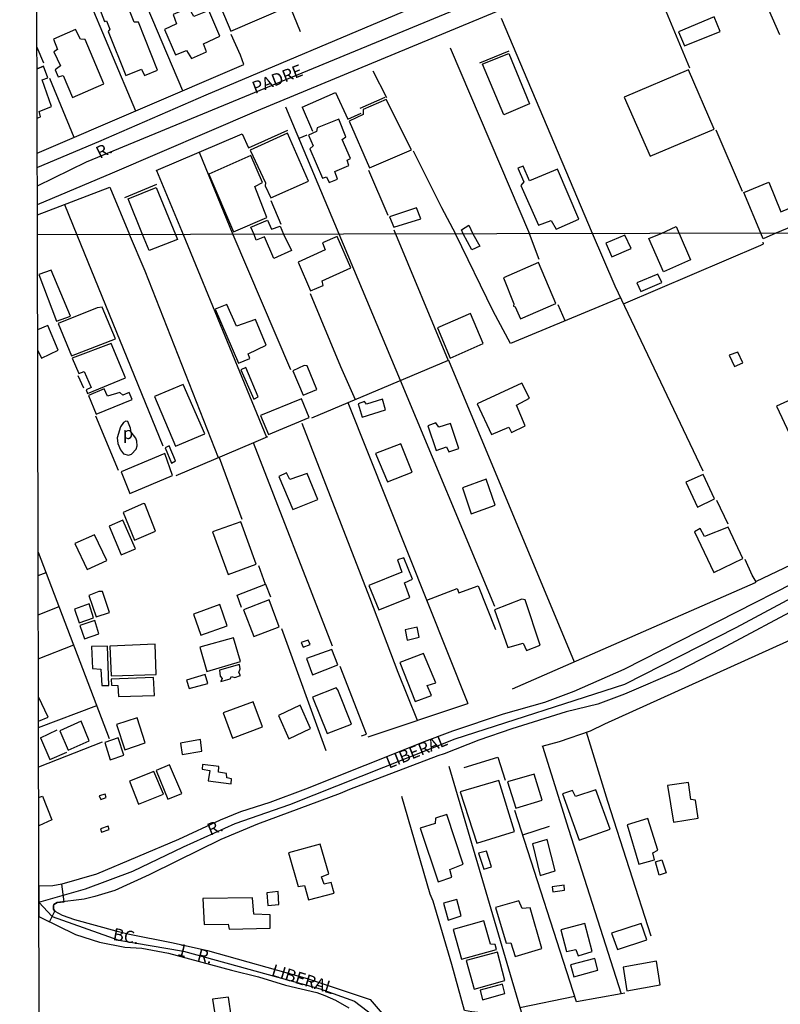
# Model space of a CAD drawing. Units: millimetres. Extents: x 175870 to 178336, y 1665781 to 1669149.
# Drawn here: x 175902 to 176058, y 1666905 to 1667108 of the extents above; entities that cross this region are included whole.
import ezdxf
from ezdxf.enums import TextEntityAlignment as Align

# ---------------------------------------------------------------- set-up
doc = ezdxf.new("R2010")
doc.units = ezdxf.units.MM
doc.header["$LTSCALE"] = 10
for name, color, linetype, plot in [('V-CRUZAMENTO', 1, 'Continuous', False), ('V-EIXO_DE_LOGRADOURO', 3, 'Continuous', False), ('X-LIMITE_1000', 7, 'Continuous', False), ('X-LIMITE_5000', 7, 'Continuous', False)]:
    doc.layers.add(name, color=color, linetype=linetype, plot=plot)
for name, color, linetype in [('V-EDIFICACAO', 2, 'Continuous'), ('V-LOTE', 1, 'Continuous'), ('V-NOME_DOS_LOGRADOUROS', 7, 'Continuous'), ('V-QUADRA', 6, 'Continuous'), ('V-TESTADA', 141, 'Continuous')]:
    doc.layers.add(name, color=color, linetype=linetype)
doc.styles.get("Standard").update_dxf_attribs({"font": 'ARIAL.TTF'})

msp = doc.modelspace()

# ---------------------------------------------------------------- linework, layer by layer
at = {"layer": 'V-CRUZAMENTO'}
msp.add_lwpolyline([(175910.23, 1666930.12), (175908.37, 1666929.79), (175905.5367, 1666929.7059), (175905.5256, 1666923.53), (175907.7302, 1666922.4386), (175908.81, 1666924.62), (175908.5, 1666925.03), (175908.5, 1666925.7), (175908.61, 1666925.98), (175909.28, 1666926.36), (175910.6992, 1666926.5463)], close=True, dxfattribs=at)
at = {"layer": 'V-EDIFICACAO'}
for points in [[(175946.61, 1667122.36), (175947.57, 1667120.37), (175947.45, 1667120.06), (175940.09, 1667116.89), (175944.96, 1667105.32), (175956.73, 1667110.4), (175950.94, 1667124.08), (175946.61, 1667122.36)], [(175925.1, 1667107.17), (175923.2, 1667112.04), (175917.99, 1667109.96), (175918.98, 1667107.35), (175919.4, 1667107.44), (175920.11, 1667105.72), (175919.74, 1667105.25), (175923.36, 1667096.21), (175926.59, 1667097.52), (175927.23, 1667096.25), (175929.9, 1667097.36), (175925.99, 1667107.18), (175925.1, 1667107.17)], [(175936.32, 1667110.12), (175933.08, 1667108.76), (175933.78, 1667106.85), (175931.32, 1667105.68), (175933.59, 1667100.5), (175935.87, 1667101.35), (175936.91, 1667099.74), (175939.95, 1667101.09), (175939.34, 1667102.72), (175942.72, 1667104.32), (175940.41, 1667109.61), (175937.36, 1667108.34), (175936.32, 1667110.12)], [(176036.92, 1667105.2), (176038.15, 1667102.3), (176045.51, 1667105.25), (176044.29, 1667108.25), (176036.92, 1667105.2)], [(175914.08, 1667103.71), (175913.03, 1667105.69), (175908.54, 1667103.69), (175909.34, 1667101.54), (175908.58, 1667101.06), (175909.94, 1667098.25), (175908.88, 1667097.38), (175909.52, 1667095.95), (175910.49, 1667096.23), (175912.43, 1667091.69), (175918.88, 1667094.53), (175915.03, 1667103.65), (175914.08, 1667103.71)], [(175996.67, 1667098.58), (175996.7, 1667098.64), (176002.09, 1667100.78), (176006.34, 1667090.41), (176001.04, 1667088.15)], [(175906.49, 1667098.16), (175905.1449, 1667097.6074)], [(176025.8, 1667091.81), (176031.13, 1667079.64), (176044.23, 1667085.23), (176038.97, 1667097.43), (176025.8, 1667091.81)], [(175976.88, 1667091.33), (175972.13, 1667089.26), (175972.18, 1667088.2), (175969.3, 1667086.85), (175973.45, 1667077.26), (175982.05, 1667080.98), (175976.88, 1667091.33)], [(175962.67, 1667085.51), (175962.59, 1667084.75), (175960.95, 1667083.99), (175961.85, 1667081.76), (175961.17, 1667081.19), (175963.78, 1667075.17), (175964.61, 1667075.42), (175965.19, 1667074.24), (175966.85, 1667074.96), (175966.36, 1667076.5), (175969.22, 1667077.73), (175968.87, 1667078.82), (175969.55, 1667079.18), (175967.85, 1667083.06), (175968.61, 1667083.66), (175967.16, 1667087.28), (175962.67, 1667085.51)], [(175948.9, 1667080.89), (175952.09, 1667074.17), (175952.01, 1667073.58), (175953.2, 1667071.08), (175960.9, 1667074.54), (175956.63, 1667084.37), (175948.9, 1667080.89)], [(175940.43, 1667075.96), (175945.51, 1667064.1), (175952.39, 1667067.06), (175949.88, 1667073.41), (175951.49, 1667074.25), (175949.06, 1667079.79), (175940.43, 1667075.96)], [(176006.32, 1667074.58), (176005.04, 1667077.6), (176003.92, 1667077.18), (176005.18, 1667074.38), (176004.56, 1667073.65), (176008.17, 1667065.47), (176010.79, 1667066.43), (176011.81, 1667064.7), (176016.44, 1667066.76), (176012.05, 1667077.02), (176006.32, 1667074.58)], [(176056.95, 1667063.84), (176054.31, 1667062.72), (176053.85, 1667063.83), (176050.36, 1667072.2), (176055.51, 1667074.31), (176057.96, 1667068.25), (176070.93, 1667073.68), (176072.51, 1667070.28)], [(175933.57, 1667063.57), (175933.98, 1667062.55), (175928.18, 1667060.28), (175926.84, 1667063.56), (175923.85, 1667070.89), (175929.63, 1667073.21)], [(175977.57, 1667067.2), (175978.47, 1667065.06), (175984.02, 1667066.82), (175983.12, 1667069.03), (175977.57, 1667067.2)], [(175955.75, 1667063.62), (175957.42, 1667060.29), (175953.8, 1667058.65), (175951.88, 1667063.12), (175950.15, 1667062.4), (175949.73, 1667063.61), (175949.1, 1667065.1), (175952.52, 1667066.55), (175953.33, 1667064.64), (175955.12, 1667065.28)], [(175994.68, 1667063.7), (175996.09, 1667061.18), (175994.46, 1667060.42), (175992.69, 1667063.7), (175992.33, 1667064.56), (175993.84, 1667065.48)], [(176037.06, 1667063.79), (176039.4, 1667058.4), (176033.88, 1667055.92), (176030.83, 1667062.74), (176033.4, 1667063.79), (176036.47, 1667065.24)], [(175963.82, 1667061.88), (175964.35, 1667060.4), (175958.79, 1667057.92), (175961.33, 1667052.03), (175963.9, 1667053.12), (175963.7, 1667054.04), (175969.6, 1667056.7), (175966.84, 1667063.16), (175963.82, 1667061.88)], [(176021.99, 1667061.79), (176023.27, 1667058.98), (176027.21, 1667060.68), (176025.91, 1667063.47), (176021.99, 1667061.79)], [(175908.04, 1667056.28), (175905.54, 1667055.37), (175909.17, 1667045.77), (175911.99, 1667046.8), (175908.04, 1667056.28)], [(176000.95, 1667054.66), (176003.13, 1667049.34), (176003.01, 1667048.89), (176003.39, 1667048.75), (176004.46, 1667046.23), (176011.72, 1667049.43), (176008.2, 1667057.82), (176000.95, 1667054.66)], [(176028.4, 1667053.67), (176029.2, 1667051.9), (176033.48, 1667053.75), (176032.66, 1667055.41), (176028.4, 1667053.67)], [(175917.51, 1667048.49), (175909.48, 1667045.28), (175912.21, 1667038.68), (175921.26, 1667042.16), (175918.52, 1667048.65), (175917.51, 1667048.49)], [(175946.14, 1667044.73), (175944.13, 1667049.23), (175941.75, 1667048.24), (175946.54, 1667037.13), (175948.86, 1667038.11), (175948.49, 1667039.04), (175952.22, 1667040.84), (175950.03, 1667046.15), (175946.14, 1667044.73)], [(175987.39, 1667044.38), (175990.01, 1667038.16), (175996.78, 1667041.2), (175994.18, 1667047.38), (175987.39, 1667044.38)], [(175912.39, 1667038.18), (175913.73, 1667035.05), (175914.86, 1667035.41), (175916.28, 1667032.13), (175915.22, 1667031.7), (175915.5, 1667030.95), (175923.32, 1667034.17), (175920.35, 1667041.2), (175912.39, 1667038.18)], [(176047.36, 1667038.77), (176048.44, 1667036.49), (176050.14, 1667037.25), (176049.1, 1667039.44), (176047.36, 1667038.77)], [(175948.01, 1667036.26), (175947.03, 1667035.77), (175949.71, 1667029.79), (175950.58, 1667030.24), (175948.01, 1667036.26)], [(175960.05, 1667036.64), (175957.72, 1667035.6), (175959.81, 1667030.56), (175962.65, 1667031.75), (175960.67, 1667036.6), (175960.05, 1667036.64)], [(175919.65, 1667030.39), (175918.93, 1667031.85), (175915.69, 1667030.5), (175917.28, 1667026.7), (175924.7, 1667029.71), (175924.09, 1667031.16), (175922.75, 1667030.61), (175922.18, 1667031.16), (175919.65, 1667030.39)], [(175935.14, 1667032.79), (175929.26, 1667030.29), (175933.6, 1667020.13), (175939.59, 1667022.63), (175935.14, 1667032.79)], [(175995.59, 1667028.78), (175998.48, 1667022.49), (176002.1, 1667023.99), (176002.62, 1667022.92), (176005.45, 1667024.29), (176003.66, 1667028.53), (176006.31, 1667029.99), (176004.74, 1667033.04), (175995.59, 1667028.78)], [(175951.08, 1667026.39), (175952.68, 1667022.49), (175961.05, 1667026.01), (175959.46, 1667029.83), (175951.08, 1667026.39)], [(175972.84, 1667028.76), (175972.42, 1667029.31), (175971.11, 1667028.82), (175971.93, 1667026.06), (175976.77, 1667027.6), (175976.12, 1667029.78), (175972.84, 1667028.76)], [(176057.06, 1667028.35), (176062.96, 1667015.8), (176069.76, 1667018.94), (176063.96, 1667031.45), (176057.06, 1667028.35)], [(175925.66, 1667021.12), (175925.47, 1667021.72), (175924.46, 1667023.01), (175924.33, 1667023.83), (175923.8, 1667025.14), (175923.4, 1667025.23), (175922.94, 1667024.99), (175922.27, 1667024.07), (175921.6, 1667021.84), (175921.74, 1667020.68), (175922.27, 1667019.36), (175922.93, 1667018.5), (175923.91, 1667018.26), (175924.57, 1667018.49), (175925.52, 1667019.48), (175925.72, 1667020.18), (175925.66, 1667021.12)], [(175987.05, 1667024.89), (175985.41, 1667024.26), (175987.14, 1667019.18), (175989.25, 1667019.95), (175989.76, 1667018.93), (175991.78, 1667019.65), (175990.07, 1667024.76), (175987.66, 1667024), (175987.05, 1667024.89)], [(175932.28, 1667020.17), (175931.49, 1667019.76), (175932.8, 1667016.61), (175933.58, 1667017.06), (175932.28, 1667020.17)], [(175974.68, 1667018.6), (175977.14, 1667012.79), (175982.22, 1667014.79), (175979.86, 1667020.57), (175974.68, 1667018.6)], [(175922.4, 1667014.8), (175924.19, 1667010.4), (175932.98, 1667014.09), (175931.43, 1667018.58), (175922.4, 1667014.8)], [(175957.08, 1667013.24), (175956.4, 1667014.63), (175954.79, 1667013.85), (175957.73, 1667007.08), (175962.84, 1667009.12), (175960.61, 1667014.5), (175957.08, 1667013.24)], [(176038.42, 1667012.69), (176040.82, 1667007.55), (176044.35, 1667009.27), (176041.98, 1667014.27), (176038.42, 1667012.69)], [(175992.54, 1667011.56), (175994.35, 1667006.22), (175999.27, 1667008.02), (175997.45, 1667013.32), (175992.54, 1667011.56)], [(175926.99, 1667008.35), (175922.86, 1667006.5), (175925.19, 1667000.77), (175929.51, 1667002.64), (175927.32, 1667008.26), (175926.99, 1667008.35)], [(175922.8, 1667004.93), (175919.99, 1667003.67), (175922.4, 1666997.77), (175925.34, 1666999.04), (175922.8, 1667004.93)], [(175941.19, 1667002.48), (175944.42, 1666993.73), (175950.16, 1666995.9), (175947.01, 1667004.54), (175941.19, 1667002.48)], [(176042.29, 1667001.54), (176041.41, 1667003.17), (176040.22, 1667002.51), (176044.17, 1666994.16), (176050.18, 1666997.01), (176047.13, 1667003.47), (176042.29, 1667001.54)], [(175912.93, 1667000.1), (175915.45, 1666994.8), (175919.46, 1666996.62), (175916.96, 1667001.9), (175912.93, 1667000.1)], [(175973.3, 1666991.52), (175975.36, 1666986.48), (175981.71, 1666989.01), (175980.65, 1666992.04), (175982.31, 1666992.78), (175980.51, 1666997.2), (175979.23, 1666996.76), (175980.1, 1666994.22), (175973.3, 1666991.52)], [(175917.81, 1666990.23), (175915.78, 1666989.45), (175917.29, 1666985.02), (175920.02, 1666985.96), (175918.59, 1666990.24), (175917.81, 1666990.23)], [(175912.82, 1666986.66), (175913.77, 1666983.81), (175916.76, 1666984.85), (175915.85, 1666987.69), (175912.82, 1666986.66)], [(175937.29, 1666985.63), (175938.83, 1666981.28), (175944.23, 1666983.22), (175942.73, 1666987.58), (175937.29, 1666985.63)], [(175947.59, 1666986.52), (175949.66, 1666981.02), (175954.88, 1666983.03), (175952.86, 1666988.55), (175947.59, 1666986.52)], [(175999.15, 1666986.51), (176001.85, 1666978.73), (176005.05, 1666979.64), (176005.71, 1666978.15), (176008.54, 1666979.21), (176005.44, 1666988.53), (176004.75, 1666988.7), (175999.15, 1666986.51)], [(175913.93, 1666983.29), (175914.92, 1666980.51), (175917.87, 1666981.57), (175917, 1666984.31), (175913.93, 1666983.29)], [(175980.77, 1666982.41), (175981.18, 1666980.25), (175983.68, 1666980.86), (175983.25, 1666982.95), (175980.77, 1666982.41)], [(175920.07, 1666979), (175920.36, 1666972.91), (175929.63, 1666973.2), (175929.39, 1666979.41), (175920.07, 1666979)], [(175938.58, 1666978.8), (175940.03, 1666973.82), (175946.97, 1666975.85), (175945.52, 1666980.74), (175938.58, 1666978.8)], [(175959.44, 1666979.75), (175959.79, 1666978.79), (175961.23, 1666979.38), (175960.83, 1666980.27), (175959.44, 1666979.75)], [(175916.34, 1666978.98), (175916.51, 1666974.43), (175918.22, 1666974.27), (175918.44, 1666970.96), (175919.89, 1666970.98), (175919.63, 1666979.03), (175916.34, 1666978.98)], [(175960.48, 1666976.46), (175961.73, 1666973.17), (175966.94, 1666975.19), (175965.74, 1666978.34), (175960.48, 1666976.46)], [(175979.66, 1666975.67), (175982.86, 1666967.67), (175986.19, 1666968.87), (175985.32, 1666970.96), (175987.07, 1666971.49), (175984.54, 1666977.53), (175979.66, 1666975.67)], [(175942.65, 1666974.08), (175942.74, 1666972.88), (175943.17, 1666972.38), (175942.89, 1666971.8), (175944.79, 1666972.32), (175945.08, 1666972.81), (175945.76, 1666972.61), (175946.97, 1666972.98), (175946.6, 1666973.62), (175946.86, 1666974.34), (175946.71, 1666975.26), (175942.65, 1666974.08)], [(175935.83, 1666972.03), (175936.37, 1666970.3), (175940.21, 1666971.38), (175939.69, 1666973.2), (175935.83, 1666972.03)], [(175920.37, 1666972.28), (175920.43, 1666971.03), (175921.74, 1666970.97), (175921.86, 1666968.67), (175929.27, 1666968.89), (175929.09, 1666972.62), (175920.37, 1666972.28)], [(175966.95, 1666970.08), (175966.57, 1666970.45), (175961.76, 1666968.57), (175964.75, 1666961.1), (175969.73, 1666962.99), (175966.95, 1666970.08)], [(175943.38, 1666965.35), (175945.31, 1666960.16), (175951.49, 1666962.46), (175949.54, 1666967.59), (175943.38, 1666965.35)], [(175959.18, 1666966.93), (175954.76, 1666964.82), (175956.86, 1666959.99), (175961.34, 1666962.09), (175959.18, 1666966.93)], [(175909.81, 1666961.61), (175911.55, 1666957.67), (175915.84, 1666959.61), (175914.18, 1666963.6), (175909.81, 1666961.61)], [(175921.44, 1666962.93), (175923.15, 1666957.71), (175927.36, 1666959.19), (175925.73, 1666964.3), (175921.44, 1666962.93)], [(175919.04, 1666959.24), (175920.14, 1666955.65), (175922.98, 1666956.64), (175921.81, 1666960.17), (175919.04, 1666959.24)], [(175934.62, 1666959.11), (175934.94, 1666956.76), (175938.98, 1666957.48), (175938.73, 1666959.88), (175934.62, 1666959.11)], [(175924.11, 1666951.3), (175926.01, 1666946.55), (175931.1, 1666948.61), (175929.12, 1666953.31), (175924.11, 1666951.3)], [(175932.35, 1666954.65), (175929.6, 1666953.52), (175932.04, 1666947.62), (175934.91, 1666948.76), (175932.35, 1666954.65)], [(175939.17, 1666954.71), (175939.08, 1666953.77), (175940.62, 1666953.52), (175940.33, 1666951.35), (175945.02, 1666950.73), (175945.11, 1666951.8), (175944.17, 1666951.99), (175944.1, 1666952.85), (175942.41, 1666953.15), (175942.51, 1666954.3), (175939.17, 1666954.71)], [(175992.06, 1666949.1), (175995.48, 1666938.57), (176003.26, 1666940.94), (176000, 1666951.46), (175992.06, 1666949.1)], [(176001.81, 1666951.17), (176003.53, 1666945.78), (176008.93, 1666947.37), (176007.25, 1666952.76), (176001.81, 1666951.17)], [(176034.65, 1666950.42), (176035.91, 1666942.86), (176041, 1666943.73), (176040.44, 1666947.43), (176039.5, 1666947.56), (176038.98, 1666951.03), (176034.65, 1666950.42)], [(176015.79, 1666948.14), (176015.13, 1666949.37), (176013.1, 1666948.68), (176016.5, 1666939.21), (176022.88, 1666941.46), (176019.96, 1666949.54), (176015.79, 1666948.14)], [(175917.92, 1666948.31), (175918.22, 1666947.55), (175919.33, 1666947.94), (175919.15, 1666948.6), (175917.92, 1666948.31)], [(175986.99, 1666943.69), (175986.95, 1666942.61), (175983.87, 1666941.62), (175987.53, 1666930.61), (175990.34, 1666931.57), (175989.93, 1666933.15), (175992.71, 1666934.23), (175989.31, 1666944.44), (175986.99, 1666943.69)], [(176026.38, 1666942.33), (176028.81, 1666934.24), (176031.98, 1666935.14), (176031.69, 1666936.56), (176032.71, 1666937.14), (176030.64, 1666943.62), (176026.38, 1666942.33)], [(175918.18, 1666941.5), (175918.42, 1666940.8), (175919.98, 1666941.4), (175919.74, 1666942.03), (175918.18, 1666941.5)], [(176009.93, 1666939.29), (176006.96, 1666938.41), (176008.53, 1666931.95), (176011.59, 1666932.86), (176009.93, 1666939.29)], [(175956.78, 1666936.61), (175958.79, 1666929.66), (175960.07, 1666929.84), (175960.94, 1666926.93), (175966.21, 1666928.32), (175965.6, 1666930.52), (175964.15, 1666930.14), (175963.6, 1666931.67), (175965.09, 1666932.28), (175963.33, 1666938.37), (175956.78, 1666936.61)], [(175995.84, 1666936.53), (175996.92, 1666933.2), (175998.54, 1666933.71), (175997.51, 1666936.9), (175995.84, 1666936.53)], [(176033.54, 1666935.13), (176034.4, 1666932.5), (176032.96, 1666932.02), (176032.18, 1666934.72), (176033.54, 1666935.13)], [(175952.35, 1666928.36), (175952.54, 1666925.75), (175954.81, 1666925.94), (175954.71, 1666928.62), (175952.35, 1666928.36)], [(176011.01, 1666929.63), (176011.14, 1666928.56), (176013.54, 1666928.88), (176013.41, 1666929.92), (176011.01, 1666929.63)], [(175939.23, 1666927.22), (175939.51, 1666921.89), (175944.43, 1666921.94), (175944.63, 1666920.92), (175953.07, 1666921.08), (175953.02, 1666923.82), (175949.66, 1666924.01), (175949.44, 1666927.37), (175939.23, 1666927.22)], [(175988.63, 1666926.22), (175989.58, 1666922.77), (175992.27, 1666923.64), (175991.37, 1666927), (175988.63, 1666926.22)], [(176004.79, 1666925.13), (176004.15, 1666926.75), (175999.36, 1666925.33), (176001.52, 1666918), (176002.47, 1666918.09), (176003.4, 1666915.3), (176008.84, 1666916.91), (176006.48, 1666925.31), (176004.79, 1666925.13)], [(175990.65, 1666920.85), (175992.32, 1666914.74), (175999.52, 1666916.76), (175999.27, 1666917.73), (175998.33, 1666917.8), (175996.95, 1666922.59), (175990.65, 1666920.85)], [(176012.76, 1666920.8), (176013.93, 1666916.35), (176015.82, 1666916.75), (176016.32, 1666915.43), (176019.19, 1666916.29), (176017.68, 1666922.06), (176012.76, 1666920.8)], [(176023.19, 1666920.11), (176024.37, 1666916.73), (176030.43, 1666918.74), (176029.23, 1666922.04), (176023.19, 1666920.11)], [(175993.31, 1666914.48), (175994.96, 1666908.56), (176001.28, 1666910.35), (175999.73, 1666916.19), (175993.31, 1666914.48)], [(176014.74, 1666913.58), (176015.41, 1666911.13), (176020.38, 1666912.45), (176019.73, 1666914.9), (176014.74, 1666913.58)], [(176025.55, 1666913.09), (176026.29, 1666908.22), (176033.17, 1666909.44), (176032.38, 1666914.3), (176025.55, 1666913.09)], [(175996.16, 1666908.37), (175996.67, 1666906.41), (176001.28, 1666907.71), (176000.77, 1666909.63), (175996.16, 1666908.37)], [(175941.19, 1666906.51), (175941.88, 1666902.23), (175945.1, 1666902.68), (175944.48, 1666906.92), (175941.19, 1666906.51)]]:
    msp.add_lwpolyline(points, close=True, dxfattribs=at)
for points in [[(175905.17, 1667087.47), (175905.87, 1667087.74), (175905.62, 1667088.62), (175905.56, 1667088.86), (175908.15, 1667089.88), (175906.23, 1667095.34), (175907.33, 1667095.73), (175906.49, 1667098.16)], [(175905.27, 1667039.91), (175906.06, 1667038.18), (175909.51, 1667039.84), (175907.35, 1667044.9), (175905.26, 1667044.02)], [(175905.44, 1666963.65), (175907.4, 1666964.45), (175905.43, 1666968.63)], [(175905.47, 1666947.92), (175906.25, 1666948.24), (175908.2, 1666943.34), (175905.49, 1666942.1)]]:
    msp.add_lwpolyline(points, dxfattribs=at)
at = {"layer": 'V-EIXO_DE_LOGRADOURO'}
for points in [[(176092.93, 1667153.4), (176085.4, 1667149.14), (176077.82, 1667146.05), (176067.42, 1667141.27), (176049.96, 1667134.46), (176025.74, 1667124.08), (175915.22, 1667078.4), (175905.2, 1667073.51)], [(175905.52, 1666926.44), (175915.13, 1666929.18), (175924.85, 1666932.82), (175935.26, 1666937.81), (175945.82, 1666942.62), (175957.06, 1666946.5), (175991.08, 1666959.99), (176025.91, 1666971.23), (176048.81, 1666982.83), (176060.26, 1666989), (176083.24, 1666999.48), (176094.81, 1667004.45), (176141.29, 1667023.85), (176150.51, 1667028.42), (176156.51, 1667031.01), (176163.57, 1667033.58), (176178.25, 1667039.48), (176230.05, 1667061.97), (176234.41, 1667064.22)], [(175905.52, 1666926.44), (175908.2439, 1666923.4765), (175921.94, 1666918.61), (175935.23, 1666916.41), (175963.31, 1666908.65), (175970.35, 1666906.1), (175975.87, 1666901.92), (175984.98, 1666890.3), (175992.3, 1666881.64), (176002.32, 1666866.97), (176005.66, 1666863.49), (176009.07, 1666860.86), (176015.9, 1666858.8), (176023.4, 1666857.53), (176030.96, 1666856.46), (176038.59, 1666855.77), (176061.84, 1666855.11), (176069.49, 1666854.62), (176080.17, 1666853.49)]]:
    msp.add_lwpolyline(points, dxfattribs=at)
at = {"layer": 'V-LOTE'}
for points in [[(175935.13, 1667093.09), (175911, 1667149.93), (175905.04, 1667147.16)], [(176047.7, 1667127.42), (176057.67, 1667104.62)], [(175925.43, 1667088.94), (175910, 1667125.53)], [(176029.93, 1667120.07), (176039.19, 1667097.83)], [(175959.29, 1667105.18), (175957.26, 1667110.03)], [(176019.29, 1667063.76), (176000.55, 1667107.93)], [(175947.66, 1667098.51), (175946.96, 1667100.43), (175945.06, 1667104.63)], [(175906.51, 1667098.78), (175905.14, 1667101.98)], [(175990.02, 1667101.91), (176006.33, 1667063.73)], [(175905.18, 1667080.29), (175947.66, 1667098.51)], [(175974.13, 1667097.2), (175976.96, 1667091.71)], [(175912.75, 1667083.49), (175907.79, 1667095.63)], [(175959.64, 1667089.72), (175966.45, 1667092.76)], [(175966.45, 1667092.76), (175968.99, 1667087.26)], [(175967.24, 1667063.64), (175956.28, 1667089.75)], [(175959.64, 1667089.72), (175961.75, 1667084.81)], [(176044.6, 1667085.04), (176050.02, 1667072.46)], [(175929.65, 1667076.7), (175947.28, 1667084.24)], [(175947.28, 1667084.24), (175948.57, 1667081.36)], [(175958.97, 1667083.34), (175960.61, 1667084.03)], [(175938.45, 1667080.51), (175945.39, 1667063.6)], [(175982.43, 1667080.75), (175988.26, 1667069.13), (175991.15, 1667063.7)], [(175929.66, 1667076.7), (175935.14, 1667063.57)], [(175973.25, 1667076.76), (175977.2, 1667067.54)], [(175905.21, 1667067.61), (175920.08, 1667073.32)], [(175920.08, 1667073.32), (175924.14, 1667063.55)], [(175953.17, 1667070.55), (175955.24, 1667065.73)], [(175910.78, 1667069.75), (175913.34, 1667063.53)], [(175978.42, 1667064.53), (175989.63, 1667037.72)], [(175913.34, 1667063.53), (175930.97, 1667020.18)], [(175942.44, 1667017.72), (175927.36, 1667056.04), (175924.14, 1667063.55)], [(175935.14, 1667063.57), (175952.26, 1667021.93)], [(175945.39, 1667063.6), (175957.25, 1667035.85)], [(175979.79, 1667033.61), (175967.24, 1667063.64)], [(176025.04, 1667050.6), (176002.42, 1667041.2), (175998.89, 1667047.8), (175991.15, 1667063.7)], [(176008.33, 1667058.43), (176006.33, 1667063.73)], [(176041.97, 1667014.95), (176023.91, 1667052.97), (176019.29, 1667063.76)], [(176025.62, 1667049.37), (176053.87, 1667061.41), (176054.41, 1667061.69), (176054.34, 1667062.01)], [(175961.29, 1667051.46), (175967.52, 1667036.47), (175970.51, 1667029.71)], [(176013.64, 1667045.87), (176012.23, 1667049.14)], [(175989.63, 1667037.72), (175961.54, 1667025.87)], [(176015.6, 1666975.75), (175989.77, 1667037.7)], [(175914.75, 1667032.04), (175913.62, 1667034.58)], [(175999.19, 1666987.17), (175979.8, 1667033.61)], [(175968.98, 1667029.07), (175993.64, 1666967.28)], [(175921.91, 1667015.12), (175917.23, 1667026.24)], [(175959.52, 1667024.85), (175973.48, 1666989.03), (175979.29, 1666973.72), (175983.25, 1666963.81)], [(175952.47, 1667022.02), (175949.61, 1667020.78)], [(175949.61, 1667020.78), (175933.65, 1667013.99)], [(175965.85, 1666979.03), (175949.61, 1667020.78)], [(176002.86, 1666970.24), (176052.78, 1666992.07), (176052.99, 1666992.39), (176077.29, 1667003.96), (176113.18, 1667020.73)], [(175942.53, 1667017.76), (175947.21, 1667005.13)], [(176047.14, 1667004.1), (176044.83, 1667008.95)], [(175905.36, 1666998.35), (175919.97, 1666960.06)], [(175952.09, 1666991.72), (175950.7, 1666995.55)], [(176052.88, 1666992.23), (176052.09, 1666993.61), (176050.63, 1666996.81)], [(175905.37, 1666993.52), (175907.01, 1666994.13)], [(175947.16, 1666987), (175946.25, 1666989.5), (175952.07, 1666991.77), (175953.09, 1666989.16)], [(175985.21, 1666988.47), (175991.46, 1666990.89), (175991.8, 1666989.99), (175995.78, 1666991.4), (175999.32, 1666982.44)], [(175905.39, 1666985.46), (175909.66, 1666987.16)], [(176021.81, 1666963.06), (176073.55, 1666986.5)], [(175964.55, 1666957.53), (175955.44, 1666982.56)], [(175905.41, 1666976.45), (175912.68, 1666979.33)], [(175971.82, 1666960.6), (175972.84, 1666960.98), (175967.39, 1666974.88)], [(175973.16, 1666960.38), (175993.64, 1666967.28)], [(175973.16, 1666960.38), (175993.64, 1666967.28)], [(175905.44, 1666962.33), (175917.4, 1666966.86)], [(176008.94, 1666958.46), (176012.45, 1666959.48), (176018.85, 1666961.66), (176021.81, 1666963.06)], [(175905.83, 1666960.23), (175909.31, 1666961.85)], [(176017.97, 1666961.4), (176022.36, 1666947.19), (176031.22, 1666919.54)], [(175918.52, 1666959.32), (175905.46, 1666954.18)], [(175905.83, 1666960.23), (175907.76, 1666955.72), (175911.3, 1666957.25)], [(176009.01, 1666958.48), (176014.31, 1666941.46), (176025.16, 1666907.64)], [(175992.91, 1666954.14), (175999.82, 1666956.21)], [(175999.82, 1666956.21), (176001.35, 1666951.52)], [(175989.75, 1666954.39), (176004.97, 1666902.77), (175994.44, 1666903.9), (175992.99, 1666904.23), (175990.33, 1666913.66), (175986.51, 1666926.62), (175985.89, 1666928.09), (175980.08, 1666948.16)], [(176025.16, 1666907.64), (176016.01, 1666905.96), (176003.34, 1666945.26)], [(176004.98, 1666940.31), (176010.46, 1666942.05)], [(176004.36, 1666904.8), (176015.64, 1666907.12)], [(176025.91, 1666907.76), (176025.16, 1666907.64)]]:
    msp.add_lwpolyline(points, dxfattribs=at)
at = {"layer": 'V-QUADRA'}
for points in [[(175904.88, 1667216.93), (175936.5, 1667230.02), (175950.68, 1667236.24), (175987.68, 1667252.02), (175993.32, 1667254.24), (176033.49, 1667271.35), (176035.54, 1667272.16), (176037.24, 1667272.48), (176038.75, 1667272.31), (176039.63, 1667271.56), (176060.44, 1667217.62), (176072.06, 1667187.84), (176084.69, 1667155.16), (176084.89, 1667154.26), (176084.72, 1667153.34), (176083.62, 1667152.38), (176003.71, 1667118.94), (175981.67, 1667109.86), (175939.82, 1667092.22), (175917.74, 1667082.58), (175905.266, 1667077.3375)], [(175905.21, 1667069.73), (175920.62, 1667076.25), (175950.27, 1667088.97), (176038.37, 1667125.56)], [(176060.43, 1666991.91), (176025.68, 1666974.23), (176015.41, 1666969.71), (176009.37, 1666967.45), (176000.91, 1666965.04), (175990.52, 1666961.55), (175984.71, 1666959.38), (175960.28, 1666949.67), (175952.96, 1666946.91), (175946.97, 1666944.97), (175942.78, 1666943.3), (175934.22, 1666939.35), (175917.35, 1666932.22), (175910.23, 1666930.12), (175908.37, 1666929.79), (175905.51, 1666929.71)], [(176062.79, 1666987.6), (176045.65, 1666978.41), (176036.98, 1666973.98), (176025.87, 1666969.18), (176020.34, 1666967.12), (176013.88, 1666965.54), (176002.69, 1666962.04), (175995.93, 1666959.7), (175988.79, 1666956.93), (175987.52, 1666956.48), (175969.36, 1666949.61), (175967.45, 1666948.75), (175950.45, 1666942.44), (175942.92, 1666939.3), (175933.88, 1666934.84), (175928.21, 1666932.05), (175921.14, 1666928.87), (175917.05, 1666927.61), (175914.84, 1666927.09), (175909.28, 1666926.36), (175908.61, 1666925.98), (175908.5, 1666925.7), (175908.5, 1666925.03), (175908.81, 1666924.62), (175910.29, 1666923.79), (175912.84, 1666922.91), (175921.3, 1666920.53), (175923.77, 1666919.92), (175933.1, 1666918.12), (175940.2, 1666916.5), (175960.65, 1666910.76), (175973.62, 1666906.46), (175978.55, 1666900.71)], [(175905.5256, 1666923.53), (175913.02, 1666919.82), (175918, 1666918.23), (175923.16, 1666917.2), (175926.7, 1666916.98), (175932.18, 1666915.96), (175945.08, 1666912.45), (175950.61, 1666911.14), (175956.16, 1666909.43), (175962.61, 1666907.89), (175964.27, 1666907.3), (175966.44, 1666906.3), (175969.2, 1666904.75)]]:
    msp.add_lwpolyline(points, dxfattribs=at)
at = {"layer": 'V-TESTADA'}
for points in [[(175996.09, 1667098.81), (176002.15, 1667101.28)], [(175905.18, 1667080.29), (175947.66, 1667098.51)], [(175959.64, 1667089.72), (175966.45, 1667092.76)], [(175971.54, 1667089.53), (175976.68, 1667091.8)], [(175968.99, 1667087.26), (175971.73, 1667088.52)], [(175948.57, 1667081.36), (175956.69, 1667085.01)], [(175929.65, 1667076.7), (175947.28, 1667084.24)], [(175905.21, 1667067.61), (175920.08, 1667073.32)], [(175923.15, 1667071.16), (175929.76, 1667073.9)], [(176002.86, 1666970.24), (176052.78, 1666992.07), (176052.99, 1666992.39), (176077.29, 1667003.96), (176113.18, 1667020.73)], [(176021.81, 1666963.06), (176073.55, 1666986.5)], [(175973.16, 1666960.38), (175993.64, 1666967.28)], [(176008.94, 1666958.46), (176012.45, 1666959.48), (176018.85, 1666961.66), (176021.81, 1666963.06)], [(175992.91, 1666954.14), (175999.82, 1666956.21)]]:
    msp.add_lwpolyline(points, dxfattribs=at)
at = {"layer": 'X-LIMITE_1000'}
msp.add_line((178314.706, 1667068.522), (175905.216, 1667063.506), dxfattribs=at)
at = {"layer": 'X-LIMITE_5000'}
msp.add_lwpolyline([(175901.58, 1668726.37), (176383.55, 1668727.41), (176865.52, 1668728.43), (177347.49, 1668729.44), (177829.46, 1668730.42), (178311.43, 1668731.38), (178312.52, 1668177.09), (178313.61, 1667622.8), (178314.7, 1667068.52), (178315.8, 1666514.23), (178316.89, 1665959.95), (177835.04, 1665958.99), (177353.19, 1665958), (176871.34, 1665957), (176389.49, 1665955.98), (175907.64, 1665954.93), (175906.43, 1666509.22), (175905.22, 1667063.51), (175904, 1667617.79), (175902.79, 1668172.08), (175901.58, 1668726.37)], dxfattribs=at)

# ---------------------------------------------------------------- texts
at = {"layer": 'V-NOME_DOS_LOGRADOUROS'}
for s, rotation, p in [('PADRE', 21, (175950.2, 1667091.7)), ('R.', 27, (175918.4, 1667078.4)), ('LIBERAL', 22, (175977.73, 1666953.12)), ('R.', 22, (175941.01, 1666939.35)), ('BC.', 350, (175920.46, 1666917.94)), ('1   R.', 345.554567, (175933.6263, 1666914.8317)), ('LIBERAL', 343, (175952.88, 1666910.64))]:
    msp.add_text(s, height=2.50002, rotation=rotation, dxfattribs=at).set_placement(p, align=Align.BOTTOM_LEFT)
msp.add_text('p', height=2.5, dxfattribs=at).set_placement((175922.77, 1667020.78), align=Align.BOTTOM_LEFT)

doc.saveas('drawing.dxf')
